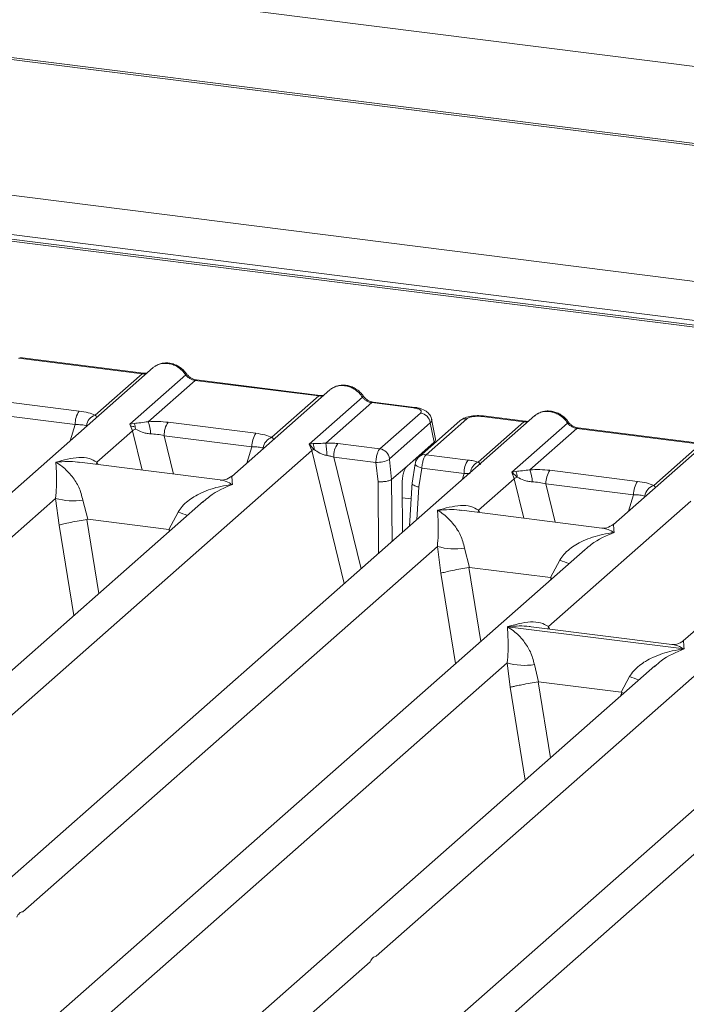
# Model space of a CAD drawing. Units: millimetres. Extents: x 5 to 415, y 5 to 292.
# Drawn here: x 298 to 305, y 133 to 144 of the extents above; entities that cross this region are included whole.
import ezdxf

# ---------------------------------------------------------------- set-up
doc = ezdxf.new("R2010")
doc.units = ezdxf.units.MM

msp = doc.modelspace()

# ---------------------------------------------------------------- linework, layer by layer
at = {"color": 7, "linetype": 'Continuous', "lineweight": 15}
for p, q in [((338.5869, 139.6051), (253.854, 150.2805)), ((334.9917, 139.1857), (252.9119, 149.5268)), ((335.0696, 139.1976), (252.9174, 149.5478)), ((329.3738, 138.3939), (255.5541, 147.6943)), ((328.7171, 137.9718), (280.0755, 144.1)), ((328.7587, 137.9882), (280.1172, 144.1165)), ((298.0728, 140.5507), (299.4383, 140.3786)), ((299.4528, 140.3844), (298.0874, 140.5564)), ((299.5593, 140.4462), (297.2988, 138.4527)), ((298.9208, 139.9223), (299.4383, 140.3786)), ((299.3037, 139.8224), (299.919, 140.3651)), ((300.0216, 140.3052), (299.5042, 139.8488)), ((300.0216, 140.3052), (301.387, 140.1331)), ((301.4016, 140.1389), (300.0362, 140.3109)), ((301.5081, 140.2007), (300.4254, 139.2458)), ((297.7763, 140.0885), (298.7435, 139.9666)), ((300.8696, 139.6768), (301.387, 140.1331)), ((301.2809, 139.6019), (301.8678, 140.1196)), ((301.9704, 140.0596), (301.465, 139.614)), ((301.9704, 140.0596), (302.4308, 140.0016)), ((302.4454, 140.0074), (301.985, 140.0654)), ((302.0587, 139.549), (302.5077, 139.9449)), ((303.7687, 139.9159), (295.6457, 132.7521)), ((297.7322, 139.94), (298.6995, 139.8181)), ((299.725, 139.843), (300.6923, 139.7211)), ((302.6157, 139.8366), (302.1668, 139.4407)), ((302.9398, 139.8582), (302.4909, 139.4623)), ((303.017, 139.8807), (302.568, 139.4848)), ((302.6157, 139.8366), (302.6579, 139.6234)), ((302.6736, 139.6579), (302.6304, 139.8763)), ((303.1423, 139.4027), (303.6476, 139.8483)), ((303.6476, 139.8483), (303.1872, 139.9063)), ((303.6622, 139.8541), (303.2017, 139.9121)), ((303.5131, 139.2921), (304.1284, 139.8347)), ((298.9377, 139.4031), (299.3306, 139.7496)), ((299.3497, 139.8307), (299.3037, 139.8224)), ((299.3306, 139.7496), (299.3037, 139.8224)), ((304.231, 139.7748), (303.7135, 139.3185)), ((304.231, 139.7748), (305.5964, 139.6028)), ((305.611, 139.6086), (304.2455, 139.7806)), ((299.681, 139.6945), (300.6482, 139.5726)), ((302.3585, 139.3593), (302.6579, 139.6234)), ((305.7175, 139.6704), (304.6348, 138.7155)), ((293.7753, 132.8861), (301.3084, 139.5297)), ((301.3223, 139.6069), (301.2809, 139.6019)), ((301.3084, 139.5297), (301.2809, 139.6019)), ((301.2809, 139.6019), (301.3331, 139.5429)), ((301.5943, 139.6075), (302.0587, 139.549)), ((305.079, 139.1465), (305.5964, 139.6028)), ((300.2971, 139.2063), (298.7486, 139.4014)), ((301.5502, 139.459), (302.0156, 139.4003)), ((302.0156, 139.4003), (302.039, 139.1853)), ((302.1649, 139.4306), (302.1889, 139.2097)), ((302.568, 139.4848), (303.0324, 139.4263)), ((307.6663, 139.4248), (305.4058, 137.4313)), ((302.3585, 139.3593), (302.1892, 139.21)), ((302.449, 139.384), (302.4138, 139.1709)), ((302.5229, 139.3364), (302.4887, 139.1287)), ((302.9884, 139.2778), (302.5229, 139.3364)), ((303.5591, 139.3003), (303.5131, 139.2921)), ((303.54, 139.2193), (303.5131, 139.2921)), ((303.5131, 139.2921), (303.5724, 139.237)), ((303.9344, 139.3126), (304.9017, 139.1908)), ((302.1889, 139.2097), (302.1892, 139.21)), ((302.4144, 139.1814), (302.3854, 138.6959)), ((303.1471, 138.8728), (303.54, 139.2193)), ((302.3048, 139.1607), (302.3092, 138.6287)), ((303.8903, 139.1641), (304.8576, 139.0423)), ((300.1134, 138.9707), (293.3852, 133.0369)), ((293.9131, 134.9718), (298.4838, 139.0028)), ((298.4838, 139.0028), (298.5216, 138.7074)), ((298.7842, 138.9843), (298.8379, 138.7717)), ((300.1155, 138.9682), (300.1031, 138.9576)), ((303.9181, 137.5886), (305.4888, 138.9738)), ((304.5065, 138.676), (302.958, 138.8711)), ((298.8379, 138.7717), (298.8293, 138.7716)), ((298.8379, 138.7717), (299.7324, 138.659)), ((299.7324, 138.659), (299.8339, 138.8521)), ((299.7407, 138.6568), (299.7324, 138.659)), ((304.3228, 138.4404), (297.5945, 132.5066)), ((298.1225, 134.4415), (302.6932, 138.4725)), ((301.8822, 131.8647), (309.4153, 138.5083)), ((302.6932, 138.4725), (302.7309, 138.1771)), ((302.9936, 138.454), (303.0473, 138.2414)), ((304.3249, 138.4379), (304.3102, 138.4253)), ((303.9417, 138.1287), (304.0433, 138.3218)), ((303.0473, 138.2414), (303.0387, 138.2413)), ((303.0473, 138.2414), (303.9417, 138.1287)), ((303.9501, 138.1264), (303.9417, 138.1287)), ((308.2203, 137.9493), (301.4921, 132.0155)), ((302.02, 133.9505), (306.5907, 137.9815)), ((303.4667, 137.587), (305.4141, 137.3417)), ((305.2775, 137.3918), (303.729, 137.5869)), ((297.9847, 132.3558), (303.4635, 137.1876)), ((305.093, 137.1555), (299.5433, 132.2611)), ((303.4635, 137.1876), (303.4958, 136.9191)), ((303.7639, 137.1691), (303.8101, 136.9788)), ((305.0951, 137.153), (305.0827, 137.1424)), ((304.7218, 136.8639), (304.8135, 137.0369)), ((303.8043, 136.9787), (303.8101, 136.9788)), ((303.8101, 136.9788), (304.7218, 136.8639)), ((304.7274, 136.8624), (304.7218, 136.8639)), ((304.7488, 136.8519), (304.7274, 136.8624)), ((299.9334, 132.1103), (301.9516, 133.8901))]:
    msp.add_line(p, q, dxfattribs=at)
at = {"color": 8, "linetype": 'Continuous', "lineweight": 15}
for p, q in [((329.1268, 137.9919), (255.4362, 147.2761)), ((298.6427, 139.6378), (298.6995, 139.8181)), ((299.3306, 139.7496), (299.4368, 139.3147)), ((299.681, 139.6945), (299.7843, 139.271)), ((300.5914, 139.3923), (300.6482, 139.5726)), ((301.3084, 139.5297), (301.6666, 138.062)), ((298.9377, 139.4031), (298.9338, 139.3781)), ((298.9512, 139.3759), (298.9377, 139.4031)), ((301.5502, 139.459), (301.8514, 138.225)), ((302.4353, 139.427), (302.462, 139.4236)), ((302.039, 139.1853), (302.0455, 138.3962)), ((302.1892, 139.21), (302.1948, 138.5278)), ((302.9665, 139.2084), (302.9884, 139.2778)), ((303.54, 139.2193), (303.6461, 138.7844)), ((302.4887, 139.1287), (302.4671, 138.768)), ((303.8903, 139.1641), (303.9937, 138.7406)), ((302.306, 139.0102), (302.4034, 138.998)), ((304.8008, 138.8619), (304.8576, 139.0423)), ((303.1471, 138.8728), (303.1432, 138.8478)), ((303.1606, 138.8456), (303.1471, 138.8728)), ((298.8293, 138.7716), (298.9618, 137.9551)), ((298.5216, 138.7074), (298.6835, 137.7096)), ((299.7327, 138.6349), (299.7407, 138.6568)), ((303.0387, 138.2413), (303.1712, 137.4248)), ((302.7309, 138.1771), (302.8929, 137.1793)), ((303.942, 138.1046), (303.9501, 138.1264)), ((303.9181, 137.5886), (303.9142, 137.5636)), ((303.9328, 137.5612), (303.9181, 137.5886)), ((303.4958, 136.9191), (303.6622, 135.8936)), ((303.8043, 136.9787), (303.9406, 136.1391)), ((304.7114, 136.8189), (304.7274, 136.8624))]:
    msp.add_line(p, q, dxfattribs=at)
at = {"color": 8, "linetype": 'Continuous', "lineweight": 15, "flags": 128}
for points in [[(299.452, 140.3845), (299.4456, 140.3834), (299.4383, 140.3786)], [(301.4008, 140.139), (301.3944, 140.1378), (301.387, 140.1331)], [(302.4308, 140.0016), (302.4382, 140.0063), (302.4453, 140.0074)], [(303.6614, 139.8542), (303.655, 139.853), (303.6476, 139.8483)], [(302.5229, 139.3364), (302.5028, 139.3426), (302.485, 139.3497), (302.4703, 139.3573), (302.4591, 139.3652), (302.4518, 139.3732), (302.4489, 139.3808), (302.449, 139.384)]]:
    msp.add_lwpolyline(points, dxfattribs=at)
at = {"color": 7, "linetype": 'Continuous', "lineweight": 15, "flags": 128}
for points in [[(299.4528, 140.3844), (299.4527, 140.3844), (299.452, 140.3845)], [(301.4016, 140.1389), (301.4015, 140.1389), (301.4008, 140.139)], [(302.4453, 140.0074), (302.4453, 140.0074), (302.4469, 140.0071)], [(303.6622, 139.8541), (303.6621, 139.8541), (303.6614, 139.8542)]]:
    msp.add_lwpolyline(points, dxfattribs=at)
at = {"color": 8, "linetype": 'Continuous', "lineweight": 15}
for centre, radius, start, end in [((299.9081, 140.3778), 0.0168, 310.59919, 11.76362), ((300.0347, 140.2934), 0.0176, 85.07741, 138.00898), ((301.8569, 140.1323), 0.0168, 310.59919, 11.76362), ((301.9834, 140.0479), 0.0176, 85.07741, 138.00898), ((303.003, 139.7851), 0.0967, 81.6871, 130.81569), ((303.2002, 139.8946), 0.0176, 85.07741, 138.00898), ((304.1174, 139.8475), 0.0168, 310.61552, 11.71168), ((304.244, 139.7631), 0.0176, 85.07741, 138.00898), ((302.5542, 139.3886), 0.0971, 81.81367, 130.85487), ((303.2056, 139.2665), 0.1502, 114.92598, 171.66915), ((300.3371, 140.0792), 1.3263, 247.70153, 252.42542), ((304.5465, 139.5489), 1.3263, 247.70153, 252.42542), ((305.3168, 138.264), 1.3263, 247.70153, 252.42542)]:
    msp.add_arc(centre, radius, start, end, dxfattribs=at)
at = {"color": 7, "linetype": 'Continuous', "lineweight": 15}
for centre, radius, start, end in [((298.9383, 139.828), 0.2391, 144.56086, 182.37134), ((302.489, 139.8182), 0.128, 8.23856, 81.63857), ((298.9665, 139.7845), 0.1452, 108.34777, 171.96804), ((299.1815, 139.7185), 0.348, 359.5395, 21.98777), ((299.9198, 139.7044), 0.2391, 144.56086, 182.37134), ((299.466, 139.54), 0.2496, 114.36575, 122.86319), ((299.2217, 139.7705), 0.1414, 358.71069, 25.1542), ((300.8871, 139.5825), 0.2391, 144.56086, 182.37134), ((300.9153, 139.539), 0.1452, 108.34777, 171.96804), ((301.4039, 139.3807), 0.177, 113.60756, 122.68784), ((301.1927, 139.5522), 0.1406, 356.19455, 22.86461), ((300.3877, 139.4826), 1.0853, 359.67273, 6.95488), ((301.7891, 139.4689), 0.2391, 144.56086, 182.37134), ((302.0401, 139.4223), 0.128, 8.23856, 81.63857), ((302.0232, 139.7455), 0.3453, 268.74345, 294.21969), ((303.2272, 139.2877), 0.2391, 144.56086, 182.37134), ((303.431, 139.2402), 0.1414, 358.71069, 25.1542), ((303.3909, 139.1882), 0.348, 359.5395, 21.98777), ((304.1292, 139.174), 0.2391, 144.56086, 182.37134), ((303.6754, 139.0097), 0.2496, 114.36575, 122.86319), ((305.0965, 139.0522), 0.2391, 144.56086, 182.37134), ((305.1247, 139.0086), 0.1452, 108.34777, 171.96804), ((298.6745, 139.6504), 0.6751, 253.59516, 279.35739), ((302.8838, 139.1201), 0.6751, 253.59516, 279.35739), ((303.6541, 137.8352), 0.6751, 253.59516, 279.35739)]:
    msp.add_arc(centre, radius, start, end, dxfattribs=at)
for points, knots in [([(299.9245, 140.3813), (299.915, 140.3935), (299.8959, 140.4182), (299.8582, 140.4492), (299.8153, 140.474), (299.7682, 140.4909), (299.719, 140.4988), (299.6699, 140.4969), (299.6224, 140.4857), (299.5948, 140.4702), (299.581, 140.4624)], [0, 0, 0, 0, 0.1205022, 0.2424022, 0.3656627, 0.4902431, 0.6160843, 0.7430936, 0.8711311, 1, 1, 1, 1]), ([(299.7216, 140.4917), (299.7395, 140.4883), (299.7762, 140.4813), (299.8297, 140.4548), (299.8804, 140.4167), (299.906, 140.3825), (299.919, 140.3651)], [0, 0, 0, 0, 0.2332459, 0.4776245, 0.7331931, 1, 1, 1, 1]), ([(299.4922, 140.387), (299.4914, 140.3866), (299.4818, 140.3818), (299.4666, 140.3832), (299.4527, 140.3844)], [0, 0, 0, 0, 0.0798653, 1, 1, 1, 1]), ([(299.5594, 140.4441), (299.5624, 140.4477), (299.5696, 140.456), (299.5798, 140.4606), (299.5857, 140.4633)], [0, 0, 0, 0, 0.4269528, 1, 1, 1, 1]), ([(300.036, 140.3109), (300.0256, 140.313), (300.0047, 140.317), (299.9741, 140.3326), (299.946, 140.3538), (299.9317, 140.3721), (299.9245, 140.3813)], [0, 0, 0, 0, 0.2461991, 0.4947981, 0.7460801, 1, 1, 1, 1]), ([(299.919, 140.3651), (299.9259, 140.3571), (299.9392, 140.3418), (299.965, 140.3238), (299.9927, 140.3106), (300.012, 140.307), (300.0216, 140.3052)], [0, 0, 0, 0, 0.26211157, 0.5034383, 0.75476357, 1, 1, 1, 1]), ([(301.5082, 140.1986), (301.5112, 140.2022), (301.5184, 140.2105), (301.5286, 140.2151), (301.5345, 140.2177)], [0, 0, 0, 0, 0.4269358, 1, 1, 1, 1]), ([(301.8733, 140.1358), (301.8638, 140.148), (301.8447, 140.1727), (301.8069, 140.2037), (301.764, 140.2285), (301.717, 140.2454), (301.6678, 140.2533), (301.6187, 140.2514), (301.5712, 140.2401), (301.5436, 140.2246), (301.5298, 140.2169)], [0, 0, 0, 0, 0.1205022, 0.2424022, 0.3656627, 0.4902431, 0.6160843, 0.7430936, 0.8711311, 1, 1, 1, 1]), ([(301.6704, 140.2462), (301.6883, 140.2428), (301.725, 140.2358), (301.7785, 140.2093), (301.8291, 140.1711), (301.8547, 140.137), (301.8678, 140.1196)], [0, 0, 0, 0, 0.2332484, 0.477628, 0.7331956, 1, 1, 1, 1]), ([(301.441, 140.1415), (301.4402, 140.1411), (301.4306, 140.1363), (301.4154, 140.1376), (301.4014, 140.1389)], [0, 0, 0, 0, 0.0798653, 1, 1, 1, 1]), ([(301.8678, 140.1196), (301.8747, 140.1116), (301.888, 140.0963), (301.9138, 140.0783), (301.9415, 140.0651), (301.9608, 140.0614), (301.9704, 140.0596)], [0, 0, 0, 0, 0.26211157, 0.5034383, 0.75476357, 1, 1, 1, 1]), ([(301.9848, 140.0654), (301.9744, 140.0674), (301.9534, 140.0715), (301.9228, 140.087), (301.8948, 140.1083), (301.8805, 140.1266), (301.8733, 140.1358)], [0, 0, 0, 0, 0.2461991, 0.4947981, 0.7460801, 1, 1, 1, 1]), ([(298.7435, 139.9666), (298.778, 139.9613), (298.8466, 139.9508), (298.8962, 139.9318), (298.9208, 139.9223)], [0, 0, 0, 0, 0.5025887, 1, 1, 1, 1]), ([(302.4308, 140.0016), (302.4464, 139.999), (302.4774, 139.9937), (302.5075, 139.979), (302.5206, 139.9618), (302.512, 139.9505), (302.5077, 139.9449)], [0, 0, 0, 0, 0.2506495, 0.5, 0.7493505, 1, 1, 1, 1]), ([(302.6306, 139.8752), (302.6265, 139.8889), (302.6172, 139.9203), (302.5817, 139.9587), (302.5343, 139.9854), (302.4858, 140.0009), (302.4589, 140.0052), (302.4452, 140.0074)], [0, 0, 0, 0, 0.1846777, 0.4221707, 0.6989156, 0.8475891, 1, 1, 1, 1]), ([(304.1339, 139.8509), (304.1244, 139.8632), (304.1053, 139.8879), (304.0675, 139.9189), (304.0246, 139.9437), (303.9776, 139.9605), (303.9284, 139.9685), (303.8792, 139.9666), (303.8318, 139.9553), (303.8042, 139.9398), (303.7904, 139.9321)], [0, 0, 0, 0, 0.12050219, 0.24240223, 0.36566273, 0.49024311, 0.61608429, 0.74309359, 0.87113111, 1, 1, 1, 1]), ([(303.931, 139.9614), (303.9489, 139.958), (303.9856, 139.951), (304.0391, 139.9245), (304.0897, 139.8863), (304.1153, 139.8522), (304.1284, 139.8347)], [0, 0, 0, 0, 0.2332459, 0.4776245, 0.7331931, 1, 1, 1, 1]), ([(299.5042, 139.8488), (299.4756, 139.8448), (299.4146, 139.8362), (299.3722, 139.8326), (299.3497, 139.8307)], [0, 0, 0, 0, 0.4687806, 1, 1, 1, 1]), ([(299.5042, 139.8488), (299.5414, 139.8505), (299.6163, 139.8538), (299.6887, 139.8466), (299.725, 139.843)], [0, 0, 0, 0, 0.4974113, 1, 1, 1, 1]), ([(303.2016, 139.9121), (303.1884, 139.9134), (303.1625, 139.916), (303.1099, 139.9159), (303.0478, 139.9086), (302.9842, 139.89), (302.9543, 139.8686), (302.9397, 139.8582)], [0, 0, 0, 0, 0.1394706, 0.273343, 0.5270496, 0.7683207, 1, 1, 1, 1]), ([(303.1872, 139.9063), (303.1702, 139.9078), (303.1364, 139.9106), (303.0848, 139.9063), (303.0408, 139.8962), (303.0249, 139.8859), (303.017, 139.8807)], [0, 0, 0, 0, 0.2506495, 0.5, 0.7493505, 1, 1, 1, 1]), ([(303.7015, 139.8567), (303.7008, 139.8563), (303.6912, 139.8514), (303.676, 139.8528), (303.662, 139.8541)], [0, 0, 0, 0, 0.0798653, 1, 1, 1, 1]), ([(303.7951, 139.9329), (303.7892, 139.9303), (303.7789, 139.9257), (303.7718, 139.9174), (303.7688, 139.9138)], [0, 0, 0, 0, 0.57304716, 1, 1, 1, 1]), ([(304.1284, 139.8347), (304.1353, 139.8268), (304.1486, 139.8115), (304.1744, 139.7935), (304.2021, 139.7803), (304.2214, 139.7766), (304.231, 139.7748)], [0, 0, 0, 0, 0.2621116, 0.5034383, 0.7547636, 1, 1, 1, 1]), ([(304.2454, 139.7806), (304.2349, 139.7826), (304.214, 139.7867), (304.1834, 139.8022), (304.1554, 139.8235), (304.1411, 139.8418), (304.1339, 139.8509)], [0, 0, 0, 0, 0.2461991, 0.4947981, 0.7460801, 1, 1, 1, 1]), ([(298.6995, 139.8181), (298.7234, 139.8176), (298.7707, 139.8167), (298.8055, 139.8087), (298.8228, 139.8048)], [0, 0, 0, 0, 0.5054211, 1, 1, 1, 1]), ([(299.3504, 139.7957), (299.3399, 139.7968), (299.3255, 139.7985), (299.3142, 139.8018), (299.311, 139.8027)], [0, 0, 0, 0, 0.7207876, 1, 1, 1, 1]), ([(299.3631, 139.7673), (299.3868, 139.756), (299.4222, 139.7392), (299.4812, 139.7201), (299.5136, 139.7172), (299.5295, 139.7157)], [0, 0, 0, 0, 0.508694, 0.7592559, 1, 1, 1, 1]), ([(299.5295, 139.7157), (299.555, 139.7143), (299.6066, 139.7114), (299.656, 139.7001), (299.681, 139.6945)], [0, 0, 0, 0, 0.4945789, 1, 1, 1, 1]), ([(300.6923, 139.7211), (300.7268, 139.7158), (300.7954, 139.7053), (300.845, 139.6863), (300.8696, 139.6768)], [0, 0, 0, 0, 0.5025887, 1, 1, 1, 1]), ([(302.6579, 139.6234), (302.6672, 139.6335), (302.6779, 139.6451), (302.6732, 139.6568), (302.6726, 139.6582)], [0, 0, 0, 0, 0.8794712, 1, 1, 1, 1]), ([(300.6482, 139.5726), (300.6721, 139.5721), (300.7194, 139.5712), (300.7543, 139.5632), (300.7715, 139.5593)], [0, 0, 0, 0, 0.5054211, 1, 1, 1, 1]), ([(301.465, 139.614), (301.4526, 139.6127), (301.4254, 139.6098), (301.3743, 139.6088), (301.3434, 139.6076), (301.3223, 139.6069)], [0, 0, 0, 0, 0.2091706, 0.4593552, 1, 1, 1, 1]), ([(301.3331, 139.5429), (301.3532, 139.5292), (301.3831, 139.509), (301.4325, 139.485), (301.4598, 139.4792), (301.473, 139.4764)], [0, 0, 0, 0, 0.516532, 0.766803, 1, 1, 1, 1]), ([(301.5943, 139.6075), (301.5732, 139.6097), (301.5311, 139.6142), (301.487, 139.614), (301.465, 139.614)], [0, 0, 0, 0, 0.5017781, 1, 1, 1, 1]), ([(302.0156, 139.4003), (302.016, 139.4096), (302.0168, 139.4277), (302.0215, 139.4626), (302.0307, 139.5003), (302.0445, 139.533), (302.0542, 139.5439), (302.0587, 139.549)], [0, 0, 0, 0, 0.1518654, 0.2961645, 0.560732, 0.7953838, 1, 1, 1, 1]), ([(298.4838, 139.0028), (298.4874, 139.0459), (298.4951, 139.1363), (298.4939, 139.2803), (298.4892, 139.3528), (298.486, 139.402)], [0, 0, 0, 0, 0.2260225, 0.4750954, 1, 1, 1, 1]), ([(298.486, 139.402), (298.5717, 139.4256), (298.6981, 139.4604), (298.8526, 139.4516), (298.9103, 139.4187), (298.9377, 139.4031)], [0, 0, 0, 0, 0.5249046, 0.7739775, 1, 1, 1, 1]), ([(298.486, 139.402), (298.5091, 139.3873), (298.5513, 139.3604), (298.6118, 139.306), (298.663, 139.2488), (298.7055, 139.1877), (298.7516, 139.1079), (298.7712, 139.0337), (298.7842, 138.9843)], [0, 0, 0, 0, 0.1948854, 0.3570199, 0.5209618, 0.6533952, 0.769474, 1, 1, 1, 1]), ([(301.473, 139.4764), (301.4852, 139.4744), (301.5116, 139.4703), (301.5367, 139.4629), (301.5502, 139.459)], [0, 0, 0, 0, 0.4592899, 1, 1, 1, 1]), ([(302.1649, 139.4306), (302.1648, 139.4317), (302.1646, 139.4338), (302.165, 139.4368), (302.1657, 139.4393), (302.1664, 139.4402), (302.1668, 139.4407)], [0, 0, 0, 0, 0.2555497, 0.5017524, 0.7497271, 1, 1, 1, 1]), ([(302.4908, 139.4622), (302.4849, 139.4563), (302.4737, 139.445), (302.4616, 139.4241), (302.4531, 139.4031), (302.4502, 139.3897), (302.4488, 139.3831)], [0, 0, 0, 0, 0.2864712, 0.5420831, 0.7748254, 1, 1, 1, 1]), ([(302.568, 139.4848), (302.5635, 139.4797), (302.5538, 139.4688), (302.5395, 139.4362), (302.5298, 139.3986), (302.5245, 139.3637), (302.5235, 139.3457), (302.5229, 139.3364)], [0, 0, 0, 0, 0.2046161, 0.4392679, 0.7038354, 0.8481346, 1, 1, 1, 1]), ([(303.0324, 139.4263), (303.0527, 139.4233), (303.0932, 139.4174), (303.126, 139.4076), (303.1423, 139.4027)], [0, 0, 0, 0, 0.50179401, 1, 1, 1, 1]), ([(303.1658, 139.3746), (303.168, 139.3777), (303.1712, 139.3824), (303.1595, 139.3913), (303.1477, 139.3991), (303.1423, 139.4027)], [0, 0, 0, 0, 0.5394892, 0.790324, 1, 1, 1, 1]), ([(302.3048, 139.1607), (302.305, 139.1729), (302.3054, 139.1961), (302.31, 139.2378), (302.3196, 139.2857), (302.3368, 139.3337), (302.3514, 139.3509), (302.3585, 139.3593)], [0, 0, 0, 0, 0.1502081, 0.2838794, 0.5008187, 0.7565501, 1, 1, 1, 1]), ([(303.7135, 139.3185), (303.6849, 139.3145), (303.624, 139.3058), (303.5816, 139.3022), (303.5591, 139.3003)], [0, 0, 0, 0, 0.4687806, 1, 1, 1, 1]), ([(303.7135, 139.3185), (303.7508, 139.3202), (303.8257, 139.3235), (303.898, 139.3163), (303.9344, 139.3126)], [0, 0, 0, 0, 0.49741134, 1, 1, 1, 1]), ([(300.4269, 139.2471), (300.4015, 139.2315), (300.3538, 139.2022), (300.315, 139.2051), (300.2969, 139.2064)], [0, 0, 0, 0, 0.5324231, 1, 1, 1, 1]), ([(302.1889, 139.2097), (302.1821, 139.2062), (302.1717, 139.2008), (302.1485, 139.1947), (302.1239, 139.1899), (302.0955, 139.1866), (302.065, 139.1849), (302.0481, 139.1852), (302.039, 139.1853)], [0, 0, 0, 0, 0.2423003, 0.3692153, 0.4996204, 0.7095313, 0.8447986, 1, 1, 1, 1]), ([(302.9884, 139.2778), (303.0015, 139.2784), (303.0258, 139.2795), (303.0459, 139.2778), (303.0551, 139.277)], [0, 0, 0, 0, 0.54071011, 1, 1, 1, 1]), ([(303.5724, 139.237), (303.5962, 139.2257), (303.6316, 139.2088), (303.6905, 139.1898), (303.7229, 139.1868), (303.7388, 139.1854)], [0, 0, 0, 0, 0.508694, 0.7592559, 1, 1, 1, 1]), ([(303.7388, 139.1854), (303.7643, 139.184), (303.8159, 139.1811), (303.8653, 139.1698), (303.8903, 139.1641)], [0, 0, 0, 0, 0.4945789, 1, 1, 1, 1]), ([(304.9017, 139.1908), (304.9362, 139.1855), (305.0048, 139.1749), (305.0543, 139.1559), (305.079, 139.1465)], [0, 0, 0, 0, 0.5025887, 1, 1, 1, 1]), ([(299.8339, 138.8521), (299.8481, 138.8733), (299.8786, 138.9189), (299.94, 138.9739), (300.0117, 139.0233), (300.0968, 139.0681), (300.1957, 139.1065), (300.311, 139.1387), (300.3911, 139.1502), (300.4348, 139.1565)], [0, 0, 0, 0, 0.1077634, 0.2313602, 0.3473077, 0.479603, 0.6433623, 0.8053224, 1, 1, 1, 1]), ([(302.4887, 139.1287), (302.4802, 139.1308), (302.4642, 139.1346), (302.4414, 139.143), (302.4248, 139.152), (302.4163, 139.1609), (302.4125, 139.1669), (302.4146, 139.1698), (302.4152, 139.1706)], [0, 0, 0, 0, 0.1926028, 0.360455, 0.6208886, 0.7827144, 0.9401999, 1, 1, 1, 1]), ([(304.8576, 139.0423), (304.8815, 139.0418), (304.9288, 139.0409), (304.9637, 139.0329), (304.9809, 139.0289)], [0, 0, 0, 0, 0.5054211, 1, 1, 1, 1]), ([(302.6932, 138.4725), (302.6968, 138.5155), (302.7044, 138.606), (302.7032, 138.75), (302.6985, 138.8225), (302.6953, 138.8717)], [0, 0, 0, 0, 0.2260225, 0.4750954, 1, 1, 1, 1]), ([(302.6953, 138.8717), (302.781, 138.8953), (302.9074, 138.9301), (303.0619, 138.9212), (303.1196, 138.8884), (303.1471, 138.8728)], [0, 0, 0, 0, 0.5249046, 0.7739775, 1, 1, 1, 1]), ([(302.6953, 138.8717), (302.7184, 138.857), (302.7607, 138.8301), (302.8212, 138.7757), (302.8724, 138.7185), (302.9149, 138.6574), (302.9609, 138.5775), (302.9806, 138.5034), (302.9936, 138.454)], [0, 0, 0, 0, 0.1948854, 0.3570199, 0.5209618, 0.6533952, 0.7694741, 1, 1, 1, 1]), ([(298.8293, 138.7716), (298.8008, 138.7666), (298.7408, 138.7561), (298.6487, 138.7377), (298.5682, 138.7199), (298.5371, 138.7116), (298.5216, 138.7074)], [0, 0, 0, 0, 0.2380024, 0.4998419, 0.749633, 1, 1, 1, 1]), ([(304.6362, 138.7168), (304.6108, 138.7012), (304.5631, 138.6719), (304.5244, 138.6747), (304.5063, 138.676)], [0, 0, 0, 0, 0.5324231, 1, 1, 1, 1]), ([(304.0433, 138.3218), (304.0575, 138.343), (304.0879, 138.3886), (304.1494, 138.4436), (304.2211, 138.493), (304.3062, 138.5378), (304.4051, 138.5762), (304.5203, 138.6084), (304.6004, 138.6199), (304.6441, 138.6261)], [0, 0, 0, 0, 0.1077634, 0.2313602, 0.3473077, 0.479603, 0.6433623, 0.8053224, 1, 1, 1, 1]), ([(303.0387, 138.2413), (303.0101, 138.2363), (302.9502, 138.2258), (302.8581, 138.2073), (302.7775, 138.1896), (302.7465, 138.1813), (302.7309, 138.1771)], [0, 0, 0, 0, 0.2380044, 0.4998419, 0.749633, 1, 1, 1, 1]), ([(303.4635, 137.1876), (303.4671, 137.2307), (303.4747, 137.3211), (303.4735, 137.4651), (303.4688, 137.5376), (303.4656, 137.5868)], [0, 0, 0, 0, 0.2260225, 0.4750954, 1, 1, 1, 1]), ([(303.4656, 137.5868), (303.4887, 137.5721), (303.531, 137.5452), (303.5914, 137.4908), (303.6426, 137.4336), (303.6851, 137.3725), (303.7312, 137.2927), (303.7508, 137.2185), (303.7639, 137.1691)], [0, 0, 0, 0, 0.1948853, 0.3570199, 0.5209618, 0.6533952, 0.769474, 1, 1, 1, 1]), ([(303.4664, 137.5874), (303.5521, 137.611), (303.6784, 137.6458), (303.833, 137.637), (303.8906, 137.6042), (303.9181, 137.5886)], [0, 0, 0, 0, 0.5249046, 0.7739775, 1, 1, 1, 1]), ([(304.8135, 137.0369), (304.8277, 137.0581), (304.8582, 137.1037), (304.9197, 137.1587), (304.9914, 137.2081), (305.0765, 137.2529), (305.1753, 137.2913), (305.2906, 137.3235), (305.3707, 137.335), (305.4144, 137.3413)], [0, 0, 0, 0, 0.1077634, 0.2313602, 0.3473077, 0.479603, 0.6433623, 0.8053224, 1, 1, 1, 1]), ([(305.4073, 137.4326), (305.3819, 137.417), (305.3342, 137.3877), (305.2954, 137.3905), (305.2773, 137.3918)], [0, 0, 0, 0, 0.5324231, 1, 1, 1, 1]), ([(303.8043, 136.9787), (303.7758, 136.9738), (303.7159, 136.9635), (303.6316, 136.9478), (303.5699, 136.9353), (303.5251, 136.926), (303.5063, 136.9215), (303.4958, 136.9191)], [0, 0, 0, 0, 0.2378066, 0.4993711, 0.6785906, 0.8216172, 1, 1, 1, 1])]:
    msp.add_open_spline(points, degree=3, knots=knots, dxfattribs=at)
at = {"color": 8, "linetype": 'Continuous', "lineweight": 15}
for points, knots in [([(299.5857, 140.4633), (299.5958, 140.4694), (299.6205, 140.4845), (299.6675, 140.4948), (299.7039, 140.4927), (299.7216, 140.4917)], [0, 0, 0, 0, 0.2581992, 0.6377448, 1, 1, 1, 1]), ([(299.4383, 140.3786), (299.4477, 140.378), (299.4655, 140.3766), (299.481, 140.3813), (299.4882, 140.3835)], [0, 0, 0, 0, 0.5329883, 1, 1, 1, 1]), ([(301.5345, 140.2177), (301.5445, 140.2239), (301.5693, 140.239), (301.6163, 140.2493), (301.6527, 140.2472), (301.6704, 140.2462)], [0, 0, 0, 0, 0.2581937, 0.6377407, 1, 1, 1, 1]), ([(301.387, 140.1331), (301.3965, 140.1324), (301.4143, 140.1311), (301.4298, 140.1358), (301.437, 140.138)], [0, 0, 0, 0, 0.5329883, 1, 1, 1, 1]), ([(303.931, 139.9614), (303.9132, 139.9624), (303.8769, 139.9644), (303.8299, 139.9542), (303.8051, 139.9391), (303.7951, 139.9329)], [0, 0, 0, 0, 0.36225517, 0.74180077, 1, 1, 1, 1]), ([(298.9379, 139.8982), (298.938, 139.8984), (298.9401, 139.9031), (298.9303, 139.9129), (298.9208, 139.9223)], [0, 0, 0, 0, 0.044048, 1, 1, 1, 1]), ([(302.6299, 139.8752), (302.6302, 139.8747), (302.6385, 139.8631), (302.6269, 139.8496), (302.6157, 139.8366)], [0, 0, 0, 0, 0.0378761, 1, 1, 1, 1]), ([(303.6476, 139.8483), (303.6571, 139.8476), (303.6749, 139.8463), (303.6903, 139.851), (303.6976, 139.8532)], [0, 0, 0, 0, 0.53298829, 1, 1, 1, 1]), ([(300.8867, 139.6527), (300.8868, 139.6529), (300.8889, 139.6576), (300.879, 139.6674), (300.8696, 139.6768)], [0, 0, 0, 0, 0.044048, 1, 1, 1, 1]), ([(298.7485, 139.4004), (298.7404, 139.4017), (298.6976, 139.4089), (298.6095, 139.4113), (298.5296, 139.4053), (298.486, 139.402)], [0, 0, 0, 0, 0.0953701, 0.5061903, 1, 1, 1, 1]), ([(300.4348, 139.1565), (300.4117, 139.1681), (300.3696, 139.1895), (300.3232, 139.204), (300.3011, 139.2051), (300.297, 139.2053)], [0, 0, 0, 0, 0.493801, 0.9046177, 1, 1, 1, 1]), ([(300.4275, 139.2433), (300.4272, 139.2434), (300.4259, 139.2435), (300.4309, 139.1947), (300.4348, 139.1565)], [0, 0, 0, 0, 0.21685356, 1, 1, 1, 1]), ([(300.4348, 139.1565), (300.3477, 139.1213), (300.2365, 139.0765), (300.1371, 138.9875), (300.1155, 138.9682)], [0, 0, 0, 0, 0.7831465, 1, 1, 1, 1]), ([(305.0961, 139.1223), (305.0962, 139.1226), (305.0983, 139.1273), (305.0884, 139.1371), (305.079, 139.1465)], [0, 0, 0, 0, 0.044048, 1, 1, 1, 1]), ([(302.9578, 138.87), (302.9498, 138.8714), (302.9069, 138.8785), (302.8189, 138.881), (302.739, 138.8749), (302.6953, 138.8717)], [0, 0, 0, 0, 0.0953701, 0.5061903, 1, 1, 1, 1]), ([(304.6441, 138.6261), (304.6211, 138.6378), (304.5789, 138.6592), (304.5326, 138.6737), (304.5105, 138.6747), (304.5063, 138.6749)], [0, 0, 0, 0, 0.493801, 0.9046177, 1, 1, 1, 1]), ([(304.6369, 138.713), (304.6366, 138.713), (304.6352, 138.7131), (304.6402, 138.6643), (304.6441, 138.6261)], [0, 0, 0, 0, 0.2168536, 1, 1, 1, 1]), ([(304.6441, 138.6261), (304.5571, 138.591), (304.4459, 138.5462), (304.3464, 138.4572), (304.3249, 138.4379)], [0, 0, 0, 0, 0.7831465, 1, 1, 1, 1]), ([(303.7288, 137.5858), (303.7208, 137.5872), (303.678, 137.5943), (303.5899, 137.5967), (303.51, 137.5907), (303.4664, 137.5874)], [0, 0, 0, 0, 0.0953701, 0.5061904, 1, 1, 1, 1]), ([(305.4144, 137.3413), (305.3273, 137.3061), (305.2162, 137.2613), (305.1167, 137.1723), (305.0951, 137.153)], [0, 0, 0, 0, 0.78314646, 1, 1, 1, 1]), ([(305.4151, 137.3419), (305.3921, 137.3536), (305.35, 137.375), (305.3036, 137.3895), (305.2815, 137.3905), (305.2774, 137.3907)], [0, 0, 0, 0, 0.493801, 0.9046177, 1, 1, 1, 1]), ([(305.4079, 137.4288), (305.4076, 137.4288), (305.4063, 137.4289), (305.4112, 137.3801), (305.4151, 137.3419)], [0, 0, 0, 0, 0.2168536, 1, 1, 1, 1])]:
    msp.add_open_spline(points, degree=3, knots=knots, dxfattribs=at)
at = {"color": 7, "linetype": 'Continuous', "lineweight": 15}
for points in [[(298.054, 134.3811), (298.0635, 134.3982), (298.0824, 134.4324), (298.1091, 134.4385), (298.1225, 134.4415)], [(301.9516, 133.8901), (301.961, 133.9072), (301.98, 133.9413), (302.0067, 133.9474), (302.02, 133.9505)]]:
    msp.add_open_spline(points, degree=3, dxfattribs=at)

doc.saveas('drawing.dxf')
